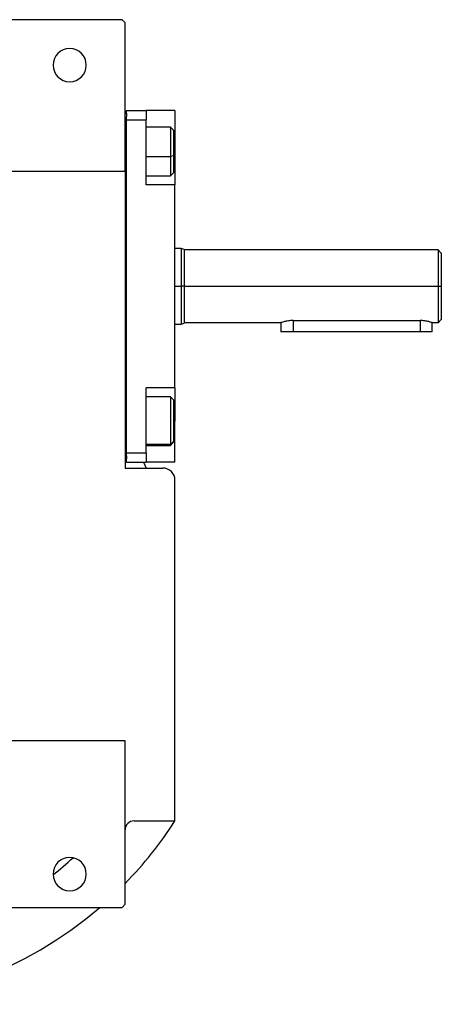
# Model space of a CAD drawing. Units: millimetres. Extents: x 270 to 2425, y 296 to 1594.
# Drawn here: x 1064 to 1203, y 296 to 622 of the extents above; entities that cross this region are included whole.
import ezdxf

# ---------------------------------------------------------------- set-up
doc = ezdxf.new("R2010")
doc.units = ezdxf.units.MM

msp = doc.modelspace()

# ---------------------------------------------------------------- linework, layer by layer
at = {"color": 7, "linetype": 'Continuous', "lineweight": 25}
for p, q in [((1097.7, 621.5), (1045.2, 621.5)), ((1098.7, 620.5), (1097.7, 621.5)), ((1098.7, 571.5), (1098.7, 620.5)), ((1098.7, 590.5), (1099.2, 590.5)), ((1099.2, 591.5), (1105.7, 591.5)), ((1099.2, 590.5), (1099.2, 591.5)), ((1099.2, 590.5), (1099.2, 589.5)), ((1099.2, 588.5), (1099.2, 589.5)), ((1099.2, 588.5), (1105.7, 588.5)), ((1099.2, 478.5), (1099.2, 588.5)), ((1105.7, 591.5), (1105.7, 588.5)), ((1115.2, 591.5), (1105.7, 591.5)), ((1105.7, 567), (1105.7, 588.5)), ((1115.2, 591.5), (1115.2, 578)), ((1113.7, 586), (1105.7, 586)), ((1114.7, 585), (1113.7, 586)), ((1114.7, 585), (1114.7, 576.54)), ((1114.7, 576.54), (1113.7, 576.33)), ((1114.7, 576.54), (1114.7, 571)), ((1115.2, 578), (1115.2, 567)), ((1060.07, 571.5), (1098.7, 571.5)), ((1098.7, 571.5), (1098.7, 473.5)), ((1105.7, 570), (1113.7, 570)), ((1113.7, 570), (1114.7, 571)), ((1115.2, 567), (1105.7, 567)), ((1115.2, 500), (1115.2, 567)), ((1118.21, 545.63), (1117.19, 546)), ((1117.21, 546), (1115.2, 546)), ((1202.21, 545.5), (1118.2, 545.5)), ((1203.2, 544.49), (1202.19, 545.51)), ((1118.2, 533.5), (1117.2, 533.5)), ((1118.2, 533.5), (1202.2, 533.5)), ((1202.2, 533.5), (1203.2, 533.5)), ((1115.2, 521), (1117.21, 521)), ((1117.19, 521), (1118.21, 521.37)), ((1118.2, 521.5), (1150.2, 521.5)), ((1150.2, 521.5), (1150.2, 518.5)), ((1154.2, 522.19), (1196.2, 522.19)), ((1200.2, 521.5), (1202.21, 521.5)), ((1200.2, 518.5), (1200.2, 521.5)), ((1202.19, 521.49), (1203.2, 522.51)), ((1154.2, 518.5), (1150.2, 518.5)), ((1196.2, 518.5), (1154.2, 518.5)), ((1200.2, 518.5), (1196.2, 518.5)), ((1115.2, 500), (1105.7, 500)), ((1105.7, 478.5), (1105.7, 500)), ((1115.2, 500), (1115.2, 489)), ((1113.7, 497), (1105.7, 497)), ((1114.7, 496), (1113.7, 497)), ((1114.7, 496), (1114.7, 482.31)), ((1115.2, 475.5), (1115.2, 489)), ((1114.7, 482.31), (1113.7, 481.35)), ((1113.7, 481), (1114.7, 482)), ((1114.7, 482.31), (1114.7, 482)), ((1099.2, 478.5), (1105.7, 478.5)), ((1099.2, 477.5), (1099.2, 478.5)), ((1105.7, 481), (1113.7, 481)), ((1105.7, 478.5), (1105.7, 475.5)), ((1098.7, 476.5), (1099.2, 476.5)), ((1099.2, 477.5), (1099.2, 476.5)), ((1099.2, 475.5), (1099.2, 476.5)), ((1099.2, 475.5), (1105.7, 475.5)), ((1104.76, 475.5), (1105.67, 473.5)), ((1115.2, 475.5), (1105.7, 475.5)), ((1098.7, 473.5), (1111.2, 473.5)), ((1115.2, 357.06), (1115.2, 469.5)), ((1098.7, 383.5), (1059.2, 383.5)), ((1098.7, 329.5), (1098.7, 383.5)), ((1101.7, 357.06), (1115.2, 357.06)), ((1045.2, 328.5), (1097.7, 328.5)), ((1097.7, 328.5), (1098.7, 329.5))]:
    msp.add_line(p, q, dxfattribs=at)
at = {"color": 8, "linetype": 'Continuous', "lineweight": 25}
for p, q in [((1105.7, 576.33), (1113.7, 576.33)), ((1115.2, 578), (1114.7, 578)), ((1115.2, 533.5), (1117.2, 533.5)), ((1154.2, 522.19), (1154.2, 518.5)), ((1196.2, 522.19), (1196.2, 518.5)), ((1115.2, 489), (1114.7, 489)), ((1105.7, 481.35), (1113.7, 481.35))]:
    msp.add_line(p, q, dxfattribs=at)
at = {"color": 7, "linetype": 'Continuous', "lineweight": 25, "flags": 128}
for points in [[(1113.7, 586), (1113.7, 585.82), (1113.7, 585.26), (1113.7, 584.32), (1113.7, 583.07), (1113.7, 581.57), (1113.7, 579.89), (1113.7, 578.11), (1113.7, 576.33)], [(1113.7, 576.33), (1113.7, 574.63), (1113.7, 573.1), (1113.7, 571.82), (1113.7, 570.84), (1113.7, 570.23), (1113.7, 570), (1113.7, 570)], [(1113.7, 497), (1113.7, 496.91), (1113.7, 496.44), (1113.7, 495.6), (1113.7, 494.43), (1113.7, 492.99), (1113.7, 491.35), (1113.7, 489.59), (1113.7, 487.8), (1113.7, 486.07), (1113.7, 484.48), (1113.7, 483.13), (1113.7, 482.07), (1113.7, 481.35)], [(1113.7, 481.35), (1113.7, 481.02), (1113.7, 481)]]:
    msp.add_lwpolyline(points, dxfattribs=at)
at = {"color": 7, "linetype": 'Continuous', "lineweight": 25}
for centre, radius, start, end in [((1080.4, 606.5), 5.5, 0, 180), ((1080.4, 606.5), 5.5, 180, 0), ((1111.2, 469.5), 4, 0, 90), ((1101.7, 354.06), 3, 90, 180), ((1004.2, 428.5), 132, 315.7178, 327.2362), ((1080.4, 339.5), 5.5, 0, 180), ((1080.4, 339.5), 5.5, 180, 0), ((1004.2, 428.5), 132, 229.2509, 310.7491)]:
    msp.add_arc(centre, radius, start, end, dxfattribs=at)
at = {"color": 8, "linetype": 'Continuous', "lineweight": 25}
msp.add_arc((1004.2, 428.5), 113.88, 308.3812, 312.7577, dxfattribs=at)
at = {"color": 7, "linetype": 'Continuous', "lineweight": 25}
for points in [[(1117.2, 546), (1117.2, 545.95), (1117.2, 545.86), (1117.2, 545.12), (1117.2, 543.96), (1117.2, 542.4), (1117.2, 540.49), (1117.2, 538.31), (1117.2, 535.95), (1117.2, 534.32), (1117.2, 533.5)], [(1202.2, 545.5), (1202.2, 545.46), (1202.2, 545.37), (1202.2, 544.65), (1202.2, 543.54), (1202.2, 542.04), (1202.2, 540.21), (1202.2, 538.12), (1202.2, 535.86), (1202.2, 534.29), (1202.2, 533.5)], [(1117.2, 533.5), (1117.2, 532.68), (1117.2, 531.05), (1117.2, 528.69), (1117.2, 526.51), (1117.2, 524.6), (1117.2, 523.04), (1117.2, 521.88), (1117.2, 521.14), (1117.2, 521.05), (1117.2, 521)], [(1202.2, 533.5), (1202.2, 532.71), (1202.2, 531.14), (1202.2, 528.88), (1202.2, 526.79), (1202.2, 524.96), (1202.2, 523.46), (1202.2, 522.35), (1202.2, 521.63), (1202.2, 521.54), (1202.2, 521.5)]]:
    msp.add_open_spline(points, degree=3, dxfattribs=at)
for points, knots in [([(1118.2, 545.64), (1118.2, 545.64), (1118.2, 545.71), (1118.2, 545.44), (1118.2, 544.79), (1118.2, 543.65), (1118.2, 542.14), (1118.2, 540.29), (1118.2, 538.17), (1118.2, 535.88), (1118.2, 534.29), (1118.2, 533.5)], [0, 0, 0, 0, 0.000008, 0.125007, 0.250006, 0.375005, 0.500004, 0.625003, 0.750002, 0.875001, 1, 1, 1, 1]), ([(1203.2, 544.5), (1203.2, 544.5), (1203.2, 544.57), (1203.2, 544.33), (1203.2, 543.74), (1203.2, 542.7), (1203.2, 541.33), (1203.2, 539.65), (1203.2, 537.74), (1203.2, 535.66), (1203.2, 534.22), (1203.2, 533.5)], [0, 0, 0, 0, 0.000015, 0.125013, 0.250011, 0.375009, 0.500008, 0.625006, 0.750004, 0.875002, 1, 1, 1, 1]), ([(1118.2, 533.5), (1118.2, 532.71), (1118.2, 531.12), (1118.2, 528.83), (1118.2, 526.71), (1118.2, 524.86), (1118.2, 523.34), (1118.2, 522.22), (1118.2, 521.5), (1118.2, 521.41), (1118.2, 521.36)], [0, 0, 0, 0, 0.125001, 0.250002, 0.375003, 0.500004, 0.625005, 0.750006, 0.875007, 1, 1, 1, 1]), ([(1203.2, 533.5), (1203.2, 532.78), (1203.2, 531.34), (1203.2, 529.26), (1203.2, 527.35), (1203.2, 525.67), (1203.2, 524.29), (1203.2, 523.28), (1203.2, 522.62), (1203.2, 522.54), (1203.2, 522.5)], [0, 0, 0, 0, 0.125002, 0.250004, 0.375006, 0.500008, 0.625009, 0.750011, 0.875013, 1, 1, 1, 1]), ([(1154.2, 522.19), (1153.93, 522.18), (1153.41, 522.17), (1152.4, 522.06), (1151.3, 521.84), (1150.56, 521.62), (1150.24, 521.52), (1150.21, 521.51), (1150.2, 521.5)], [0, 0, 0, 0, 0.125718, 0.250322, 0.500023, 0.749413, 0.878139, 1, 1, 1, 1]), ([(1200.2, 521.5), (1200.18, 521.51), (1200.15, 521.52), (1199.84, 521.62), (1199.1, 521.84), (1198, 522.06), (1196.99, 522.17), (1196.46, 522.18), (1196.2, 522.19)], [0, 0, 0, 0, 0.1218431, 0.2505867, 0.4999774, 0.7496779, 0.8742704, 1, 1, 1, 1])]:
    msp.add_open_spline(points, degree=3, knots=knots, dxfattribs=at)

doc.saveas('drawing.dxf')
